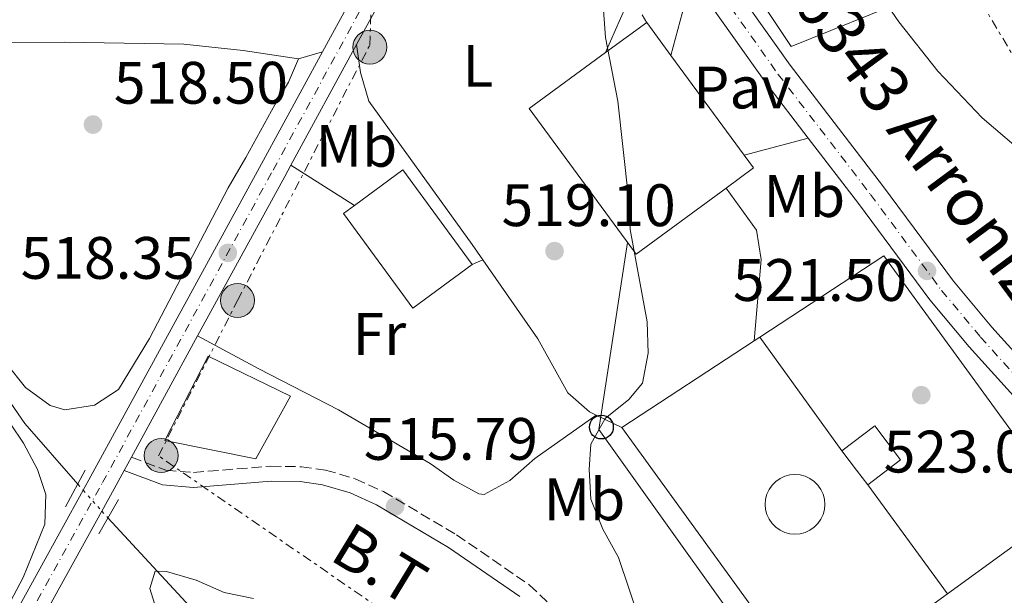
# Model space of a CAD drawing. Units: metres. Extents: x 576903 to 580367, y 4714978 to 4717330.
# Drawn here: x 580073 to 580238, y 4716304 to 4716401 of the extents above; entities that cross this region are included whole.
import ezdxf
from ezdxf.enums import TextEntityAlignment as Align

# ---------------------------------------------------------------- set-up
doc = ezdxf.new("R2010")
doc.units = ezdxf.units.M
doc.header["$MEASUREMENT"] = 0
for name, pattern in [('DGN Style 2', [1.7399219301090239, 1.043953158065414, -0.6959687720436097]), ('DGN Style 3', [2.435890702152634, 1.739921930109024, -0.6959687720436097]), ('DGN Style 4', [2.7856150101045474, 1.391937544087219, -0.6959687720436097, 0.001739921930109024, -0.6959687720436097]), ('DGN Style 5', [1.217945351076317, 0.5219765790327072, -0.6959687720436097]), ('DGN Style 7', [3.4798438602180486, 1.565929737098122, -0.6959687720436097, 0.5219765790327072, -0.6959687720436097])]:
    doc.linetypes.add(name, pattern=pattern)
for name, color, linetype, lineweight in [('Acequia sin especificar', 4, 'Continuous', 0), ('Camino', 7, 'DGN Style 3', 0), ('Carretera', 9, 'Continuous', 0), ('Cauce lineal no visto', 142, 'DGN Style 5', 0), ('Cementerio puntual', 7, 'Continuous', 0), ('Construcción sin especificar', 1, 'Continuous', 0), ('Cota de punto acotado terreno', 7, 'Continuous', 0), ('Curva de nivel intermedia', 30, 'Continuous', 0), ('Edificio', 1, 'Continuous', 13), ('Eje de carretera', 7, 'DGN Style 4', 0), ('Etiqueta de uso rústico', 92, 'Continuous', 0), ('Línea  de muro-pared o tapia', 1, 'Continuous', 13), ('Línea blanca (vial)', 7, 'Continuous', 13), ('Línea de cambio de uso (parcela vista)', 92, 'Continuous', 0), ('Línea de muro de contención', 1, 'Continuous', 13), ('Línea de pavimento', 1, 'Continuous', 0), ('Línea eléctrica', 6, 'DGN Style 7', 0), ('Línea telefónica', 7, 'Continuous', 0), ('Margen derecho', 7, 'Continuous', 0), ('Pavimento', 7, 'Continuous', 0), ('Pontón-alcantarilla (pasos de agua)', 1, 'DGN Style 2', 0), ('Poste telefónico', 7, 'Continuous', 0), ('Poste tendido eléctrico', 7, 'Continuous', 0), ('Puente', 1, 'Continuous', 0), ('Punto acotado terreno (símbolo)', 7, 'Continuous', 0), ('Tensión línea eléctrica', 7, 'Continuous', 0), ('Texto de Carretera Red Local', 1, 'Continuous', 0), ('Transformador', 7, 'Continuous', 0)]:
    doc.layers.add(name, color=color, linetype=linetype, lineweight=lineweight)
doc.styles.add('Style-Arial', font='arial.ttf')

# ---------------------------------------------------------------- blocks, each defined once
blk = doc.blocks.new('5PATER')
at = {"layer": 'Punto acotado terreno (símbolo)', "linetype": 'Continuous', "lineweight": 0}
h = blk.add_hatch(color=51, dxfattribs=at)
edge = h.paths.add_edge_path()
edge.add_ellipse((0, 0), major_axis=(-0.1095731443231308, -0.1110710700762829), ratio=0.9994222409660317, start_angle=0, end_angle=360)
blk = doc.blocks.new('5PELE')
at = {"layer": 'Transformador', "linetype": 'Continuous', "lineweight": 0}
h = blk.add_hatch(color=9, dxfattribs=at)
edge = h.paths.add_edge_path()
edge.add_arc((-2.000000476837158e-05, 0), 0.2850000000000001, 0, 360)
at = {"layer": 'Transformador', "color": 252, "linetype": 'Continuous', "lineweight": 0}
blk.add_circle((-2.000000476837158e-05, 0), 0.2850000000000001, dxfattribs=at)
blk = doc.blocks.new('5PTT')
at = {"layer": 'Pontón-alcantarilla (pasos de agua)', "color": 7, "linetype": 'Continuous', "lineweight": 30}
blk.add_circle((2.382683753967285e-05, 4.306399822235108e-05), 0.1995000005932858, dxfattribs=at)

msp = doc.modelspace()

# ---------------------------------------------------------------- linework, layer by layer
at = {"layer": 'Acequia sin especificar', "color": 4, "linetype": 'Continuous', "lineweight": 0}
for points in [[(579986.9199999999, 4716449.289999999, 518.9400000000023), (579998.0700000003, 4716445.600000001, 518.9199999999983), (580013.6600000003, 4716441.689999999, 518.6000000000058), (580018.3499999996, 4716439.890000001, 518.4199999999983), (580021.2300000004, 4716437.57, 518.3000000000029), (580024.2400000002, 4716433.41, 518.1699999999983), (580026.5300000003, 4716429.01, 518.0800000000017), (580032.3099999996, 4716414.92, 518.0099999999948), (580035.75, 4716405.83, 518), (580041.1799999997, 4716390.119999999, 516.8000000000029), (580050.2699999996, 4716365.560000001, 516.5099999999948), (580054.3200000003, 4716359.439999999, 516.3500000000058), (580062.5800000001, 4716349.430000001, 515.8899999999994), (580073.9699999997, 4716332.980000001, 515.3999999999943), (580082.7999999998, 4716322.789999999, 515.070000000007)], [(580087.8700000001, 4716317.16, 514.7700000000041), (580103.6900000004, 4716300.029999999, 513.5399999999936), (580116.3899999997, 4716283.24, 512.6699999999983), (580119.2400000002, 4716279.130000001, 512.4700000000012), (580121.6299999999, 4716274.65, 512.279999999999), (580123.0800000001, 4716269.850000001, 512.1600000000036), (580124.9100000003, 4716260.84, 511.9799999999959), (580129.8300000001, 4716246.65, 511.5800000000018), (580131.9699999997, 4716239.189999999, 511.3800000000047), (580135.3099999996, 4716221.720000001, 511.0800000000018), (580138.6100000005, 4716206.75, 510.4799999999959), (580139.9299999997, 4716195.800000001, 509.5800000000018), (580140.9000000004, 4716190.9, 509.5899999999965), (580142.1900000004, 4716186.390000001, 509.5800000000018), (580144.0099999999, 4716181.720000001, 509.2799999999989), (580146.29, 4716177.289999999, 508.9600000000065), (580151.9400000004, 4716169.189999999, 508.3999999999942), (580155.2100000001, 4716165.439999999, 508.1300000000047), (580158.04, 4716162.65, 507.8999999999942)]]:
    msp.add_polyline3d(points, dxfattribs=at)
at = {"layer": 'Camino', "color": 7, "linetype": 'DGN Style 3', "lineweight": 0}
msp.add_polyline3d([(580091.7999999998, 4716327.32, 517.4100000000036), (580097.550000001, 4716325.15, 516.2100000000065), (580102.1900000012, 4716324.770000001, 515.6699999999984), (580115.1199999995, 4716325.82, 515.6100000000006), (580120.2499999994, 4716325.730000001, 515.7899999999937), (580124.2899999983, 4716325.160000001, 515.9100000000036), (580129.2800000017, 4716323.720000002, 515.7599999999949), (580133.989999999, 4716321.580000001, 515.6000000000059), (580146.230000001, 4716314.33, 515.9100000000036), (580158.3999999971, 4716305.960000001, 516.5099999999949), (580162.1200000009, 4716302.430000001, 516.6999999999972)], dxfattribs=at)
at = {"layer": 'Carretera', "color": 9, "linetype": 'Continuous', "lineweight": 0}
for points in [[(580069.1700000013, 4716295.439999999, 516.8500000000058), (580083.7100000012, 4716321.779999999, 517.6999999999971), (580085.0100000021, 4716324.13, 517.7700000000041), (580113.570000001, 4716376.449999999, 518.5500000000029), (580123.8000000014, 4716395.2, 519.179999999993), (580133.0700000008, 4716412.17, 519.75), (580137.8500000017, 4716420.54, 520.0500000000029), (580143.7899999984, 4716430.939999999, 520.570000000007), (580145.0300000012, 4716433.130000001, 520.570000000007), (580152.0100000016, 4716445.34, 520.929999999993), (580153.6400000011, 4716448.130000002, 520.9199999999983), (580163.6599999992, 4716465.290000001, 520.8600000000006), (580183.6499999984, 4716499.5, 520.7400000000052), (580190.8500000024, 4716510.770000001, 520.3399999999965)], [(580194.5300000015, 4716508.310000001, 520.3399999999965), (580187.4300000004, 4716497.189999999, 520.7400000000052), (580181.030000001, 4716486.230000001, 520.7700000000041), (580170.480000001, 4716468.179999999, 520.8399999999965), (580170.1900000004, 4716467.689999999, 520.8399999999965), (580165.9400000013, 4716460.409999999, 520.8600000000006), (580163.3000000016, 4716455.3, 520.9600000000064), (580155.5599999989, 4716441.300000001, 520.75), (580154.5399999997, 4716440.429999999, 520.7599999999948), (580153.6999999993, 4716439.369999999, 520.7899999999936), (580152.5700000004, 4716437.4, 520.7200000000012), (580136.940000002, 4716410.010000001, 519.75), (580129.5100000025, 4716396.409999999, 519.2899999999936), (580118.4799999995, 4716376.21, 518.6100000000006), (580117.4600000002, 4716374.33, 518.5500000000029), (580102.8799999979, 4716347.62, 518.1499999999943), (580091.8000000004, 4716327.32, 517.4100000000036), (580090.589999999, 4716325.100000001, 517.4100000000036), (580088.8999999991, 4716322, 517.7700000000041), (580086.8500000016, 4716318.290000002, 517.6499999999943), (580071.0100000009, 4716289.599999999, 516.7299999999959)], [(580190.9300000007, 4716408.680000001, 521.5), (580202.0799999975, 4716392.949999999, 521.5), (580217.5699999996, 4716372.79, 521.5), (580229.4400000006, 4716356.76, 521.5), (580235.86, 4716349.079999999, 521.6300000000047), (580245.2800000013, 4716338.640000002, 521.820000000007)], [(580241.6000000022, 4716335.230000001, 521.820000000007), (580232.0700000013, 4716345.78, 521.6300000000047), (580225.4899999988, 4716353.65, 521.5), (580213.5599999996, 4716369.770000001, 521.5), (580205.1399999997, 4716380.73, 521.5), (580198.0399999986, 4716389.970000001, 521.5), (580186.7800000021, 4716405.859999999, 521.5)]]:
    msp.add_polyline3d(points, dxfattribs=at)
at = {"layer": 'Cauce lineal no visto', "color": 142, "linetype": 'DGN Style 5', "lineweight": 0, "extrusion": (0.02460191429670062, -0.02730542135654893, 0.9993243516383854), "elevation": -113995.3117100559, "flags": 128}
msp.add_lwpolyline([(3587929.739318187, 3113512.844722272), (3587929.739318187, 3113511.484317921)], dxfattribs=at)
at = {"layer": 'Cauce lineal no visto', "color": 142, "linetype": 'DGN Style 5', "lineweight": 0, "extrusion": (0.02704719201863317, -0.03006200641926672, 0.9991820280479206), "elevation": -125577.8614063511, "flags": 128}
msp.add_lwpolyline([(3585732.117619852, 3115596.875359423), (3585732.117619852, 3115592.176870304)], dxfattribs=at)
at = {"layer": 'Cauce lineal no visto', "color": 142, "linetype": 'DGN Style 5', "lineweight": 0, "extrusion": (0.0263895556381417, -0.02923548807551561, 0.9992241378140381), "elevation": -122061.2023617311, "flags": 128}
msp.add_lwpolyline([(3590788.63799534, 3109903.093555001), (3590788.63799534, 3109901.570104969)], dxfattribs=at)
at = {"layer": 'Cementerio puntual', "color": 7, "linetype": 'Continuous', "lineweight": 0, "flags": 128}
msp.add_lwpolyline([(580202.9100000013, 4716324.430000001), (580203.7782408895, 4716324.354038765), (580204.6201007179, 4716324.128463103), (580205.4100000013, 4716323.760127018), (580206.1239380498, 4716323.260222215), (580206.7402222168, 4716322.643938048), (580207.2401270202, 4716321.930000001), (580207.6084631053, 4716321.140100717), (580207.8340387662, 4716320.298240889), (580207.9100000013, 4716319.430000001), (580207.8340387662, 4716318.561759112), (580207.6084631053, 4716317.719899283), (580207.2401270202, 4716316.930000001), (580206.7402222168, 4716316.216061952), (580206.1239380498, 4716315.599777784), (580205.4100000013, 4716315.099872981), (580204.6201007179, 4716314.731536896), (580203.7782408895, 4716314.505961236), (580202.9100000013, 4716314.430000001), (580202.0417591128, 4716314.505961236), (580201.1998992846, 4716314.731536896), (580200.4100000013, 4716315.099872981), (580199.6960619529, 4716315.599777784), (580199.0797777856, 4716316.216061952), (580198.5798729822, 4716316.930000001), (580198.2115368972, 4716317.719899283), (580197.9859612362, 4716318.561759112), (580197.9100000013, 4716319.430000001), (580197.9859612362, 4716320.298240889), (580198.2115368972, 4716321.140100717), (580198.5798729822, 4716321.930000001), (580199.0797777856, 4716322.643938048), (580199.6960619529, 4716323.260222215), (580200.4100000013, 4716323.760127018), (580201.1998992846, 4716324.128463103), (580202.0417591128, 4716324.354038765), (580202.9100000013, 4716324.430000001)], close=True, dxfattribs=at)
msp.add_lwpolyline([(580202.9100000008, 4716324.430000001), (580203.7782408887, 4716324.354038765), (580204.6201007188, 4716324.128463103), (580205.410000002, 4716323.760127017), (580206.1239380504, 4716323.260222216), (580206.7402222176, 4716322.643938049), (580207.2401270191, 4716321.930000001), (580207.6084631054, 4716321.140100718), (580207.8340387661, 4716320.298240887), (580207.910000001, 4716319.429999999), (580207.8340387661, 4716318.561759112), (580207.6084631054, 4716317.719899284), (580207.2401270191, 4716316.930000001), (580206.7402222176, 4716316.216061952), (580206.1239380504, 4716315.599777786), (580205.410000002, 4716315.099872981), (580204.6201007188, 4716314.731536898), (580203.7782408887, 4716314.505961234), (580202.9100000008, 4716314.429999999), (580202.041759113, 4716314.505961234), (580201.1998992851, 4716314.731536898), (580200.4100000019, 4716315.099872981), (580199.6960619536, 4716315.599777786), (580199.0797777866, 4716316.216061952), (580198.5798729827, 4716316.930000001), (580198.2115368964, 4716317.719899284), (580197.9859612356, 4716318.561759112), (580197.9100000008, 4716319.429999999), (580197.9859612356, 4716320.298240887), (580198.2115368964, 4716321.140100718), (580198.5798729827, 4716321.930000001), (580199.0797777866, 4716322.643938049), (580199.6960619536, 4716323.260222216), (580200.4100000019, 4716323.760127017), (580201.1998992851, 4716324.128463103), (580202.041759113, 4716324.354038765), (580202.9100000008, 4716324.430000001)], dxfattribs=at)
at = {"layer": 'Construcción sin especificar', "color": 1, "linetype": 'Continuous', "lineweight": 13, "extrusion": (-0.02529175499724417, 0.0333584298524803, 0.9991233869182208), "elevation": 143179.7711507665, "flags": 128}
msp.add_lwpolyline([(-3311784.667800892, -3404699.74475988), (-3311791.569894777, -3404699.74475988), (-3311791.562549179, -3404692.57841869), (-3311784.660455294, -3404692.57841869)], dxfattribs=at)
at = {"layer": 'Construcción sin especificar', "color": 1, "linetype": 'Continuous', "lineweight": 0, "extrusion": (-0.02529175499724415, 0.0333584298524803, 0.9991233869182208), "elevation": 143179.7711182437, "flags": 128}
msp.add_lwpolyline([(-3311791.56254918, -3404692.578418692), (-3311784.660455294, -3404692.578418692), (-3311784.66261406, -3404695.679175906), (-3311784.667800892, -3404699.744759882), (-3311791.569894777, -3404699.744759882), (-3311791.56254918, -3404692.578418692)], close=True, dxfattribs=at)
at = {"layer": 'Construcción sin especificar', "color": 1, "linetype": 'Continuous', "lineweight": 13, "extrusion": (-0.1747526842642316, -0.08065509500774909, 0.9813033450425699), "elevation": -481273.6600240933, "flags": 128}
msp.add_lwpolyline([(-4039085.459997688, 2456524.770613024), (-4039088.486296191, 2456524.095174372), (-4039092.454777174, 2456523.211908443)], dxfattribs=at)
at = {"layer": 'Curva de nivel intermedia', "color": 30, "linetype": 'Continuous', "lineweight": 0, "flags": 128}
for points, elevation in [([(580195.9800000016, 4716503.09), (580194.2200000003, 4716499.119999999), (580194.2899999997, 4716494.329999999), (580198.5200000008, 4716484.789999999), (580199.0500000005, 4716479.809999999), (580199.2000000003, 4716469.569999999), (580198.5499999999, 4716458.67), (580199.3300000001, 4716453.729999999), (580204.7000000011, 4716432.74), (580206.2800000014, 4716427.990000002), (580211.8400000003, 4716413.789999999), (580214.3300000003, 4716408.88), (580220.2800000003, 4716400.179999999), (580226.8400000005, 4716391.96), (580234.2300000001, 4716384.15), (580242.2499999999, 4716377.300000002)], 520), ([(580176.8799999999, 4716300.08), (580173.3400000016, 4716310.55), (580170.7300000008, 4716315.279999999), (580168.7100000002, 4716320.3), (580168.4300000009, 4716325.289999999), (580168.7200000014, 4716329.48), (580171.1300000009, 4716333.81), (580175.0700000017, 4716336.99), (580177.3499999992, 4716339.699999999), (580178.3400000016, 4716344.76), (580178.1600000006, 4716349.960000001), (580175.3100000008, 4716365.459999999), (580175.0300000013, 4716370.75), (580173.2200000008, 4716386.929999999), (580171.2000000002, 4716397.599999999), (580170.7500000009, 4716403.690000001)], 520), ([(580097.8799999995, 4716295.699999999), (580094.8900000011, 4716305.319999999), (580095.7600000006, 4716308.259999999), (580097.6700000018, 4716308.189999999), (580102.6400000005, 4716306.75), (580107.3099999998, 4716304.689999999), (580112.2100000016, 4716303.679999999)], 515.0000000000001)]:
    msp.add_lwpolyline(points, dxfattribs=dict(at, elevation=elevation))
at = {"layer": 'Edificio', "color": 1, "linetype": 'Continuous', "lineweight": 13, "extrusion": (0.004058048876310656, 0.01527975474944518, 0.999875022857414), "elevation": 74947.07211972085, "flags": 128}
msp.add_lwpolyline([(580184.4500371574, 4715777.727701478), (580169.379227811, 4715766.676411705), (580168.3393175468, 4715768.086617186), (580151.5005926247, 4715791.04925938), (580164.2612586544, 4715800.420277348), (580171.1616482651, 4715805.470940666), (580175.2213307305, 4715799.940264903), (580187.4704181369, 4715783.228400078), (580189.0402834514, 4715781.088094158), (580184.4500371574, 4715777.727701478)], close=True, dxfattribs=at)
at = {"layer": 'Edificio', "color": 51, "linetype": 'Continuous', "lineweight": 13, "extrusion": (0.004343089134356163, 0.01584511640326577, 0.9998650258224546), "elevation": 77778.91268933156, "flags": 128}
msp.add_lwpolyline([(687217.1186270722, -4701347.945064775), (687222.4960386017, -4701352.205680368), (687227.8156425594, -4701345.510427294)], dxfattribs=at)
at = {"layer": 'Edificio', "color": 51, "linetype": 'Continuous', "lineweight": 13, "extrusion": (0.004150891403375589, 0.01515092172697979, 0.9998766022221846), "elevation": 74393.31328774325, "flags": 128}
msp.add_lwpolyline([(580163.9911708644, 4715809.221789871), (580151.2304920573, 4715799.850789292), (580168.0691845644, 4715776.888123276), (580169.1090925754, 4715775.477916689), (580184.1799175327, 4715786.529185172)], dxfattribs=at)
at = {"layer": 'Edificio', "color": 51, "linetype": 'Continuous', "lineweight": 13, "extrusion": (-0.005706877095478556, 0.007784646226106179, 0.9999534143333637), "elevation": 33931.79053370404, "flags": 128}
msp.add_lwpolyline([(580187.9522610396, 4716256.629446302), (580175.701319125, 4716273.339952643)], dxfattribs=at)
at = {"layer": 'Edificio', "color": 51, "linetype": 'Continuous', "lineweight": 13, "extrusion": (0.003245052517874052, 0.01639744910503219, 0.9998602868886253), "elevation": 79746.83363970775, "flags": 128}
msp.add_lwpolyline([(346458.6997645946, -4738607.121153845), (346454.8493827679, -4738611.308893069), (346456.804961713, -4738613.10363845)], dxfattribs=at)
at = {"layer": 'Edificio', "color": 1, "linetype": 'Continuous', "lineweight": 13, "extrusion": (-0.009053795434068403, 0.01233595109629408, 0.9998829196954953), "elevation": 53452.171012469, "flags": 128}
msp.add_lwpolyline([(580129.8126913174, 4716059.065054699), (580119.8530996045, 4716051.754498432), (580108.2608583645, 4716067.56570152), (580110.090783348, 4716068.905803961), (580118.2204500774, 4716074.876257786), (580129.8126913174, 4716059.065054699)], close=True, dxfattribs=at)
at = {"layer": 'Edificio', "color": 51, "linetype": 'Continuous', "lineweight": 13, "extrusion": (-0.00905685553910474, 0.01233370779273835, 0.9998829196560101), "elevation": 53439.81547614833, "flags": 128}
msp.add_lwpolyline([(580110.0763086056, 4716069.047606202), (580118.2059751097, 4716075.018060333), (580129.7982169464, 4716059.206857685)], dxfattribs=at)
at = {"layer": 'Edificio', "color": 51, "linetype": 'Continuous', "lineweight": 13, "extrusion": (-0.0090537954337844, 0.01233595109590712, 0.9998829196955025), "elevation": 53452.17100761945, "flags": 128}
msp.add_lwpolyline([(580129.8126913187, 4716059.065054716), (580119.8530996059, 4716051.754498449), (580108.260858366, 4716067.565701537), (580110.0907833495, 4716068.905803978)], dxfattribs=at)
at = {"layer": 'Edificio', "color": 1, "linetype": 'Continuous', "lineweight": 13}
msp.add_polyline3d([(580118.4400000004, 4716337.52, 520.7200000000012), (580112.6299999999, 4716327.039999999, 520.4199999999983), (580097.3700000001, 4716330.09, 520.7200000000012), (580104.6699999999, 4716344.25, 521.320000000007)], close=True, dxfattribs=at)
at = {"layer": 'Edificio', "color": 51, "linetype": 'Continuous', "lineweight": 13}
msp.add_polyline3d([(580112.6299999999, 4716327.039999999, 520.4199999999983), (580097.3700000001, 4716330.09, 520.7200000000012), (580104.6699999999, 4716344.25, 521.320000000007), (580118.4400000004, 4716337.52, 520.7200000000012), (580112.6299999999, 4716327.039999999, 520.4199999999983)], dxfattribs=at)
at = {"layer": 'Eje de carretera', "color": 7, "linetype": 'DGN Style 4', "lineweight": 0}
for points in [[(579986.0199999999, 4716119.529999999, 514.3200000000071), (579993.120000001, 4716134.270000001, 514.6199999999955), (580013.6000000021, 4716181.16, 515.3699999999955), (580037.9299999998, 4716233.710000001, 515.9900000000052), (580049.3500000016, 4716254.470000002, 516.0599999999978), (580061.1000000018, 4716275.520000001, 516.5800000000019), (580069.0599999991, 4716290.65, 516.7299999999959), (580086.9600000007, 4716323.060000001, 517.7700000000042), (580115.5199999996, 4716375.390000001, 518.5500000000029), (580135.0100000004, 4716411.090000001, 519.7500000000001), (580153.9299999991, 4716444.230000001, 520.8600000000006), (580159.3, 4716453.420000001, 520.8899999999995)], [(580160.9258830713, 4716451.005731656, 520.9391000000034), (580165.5899999999, 4716444.08, 521.0800000000019), (580175.2600000015, 4716428.25, 521.5000000000001), (580188.8500000016, 4716407.270000001, 521.5000000000001), (580200.0599999987, 4716391.460000001, 521.5000000000001), (580215.5700000008, 4716371.28, 521.5000000000001), (580227.4699999987, 4716355.210000001, 521.5000000000001), (580233.9699999986, 4716347.430000001, 521.6300000000047), (580243.4400000012, 4716336.940000001, 521.820000000007), (580250.3500000002, 4716329.710000002, 521.8099999999977), (580255.319999999, 4716325.130000004, 521.75), (580271.5500000009, 4716311.260000001, 521.0800000000019), (580297.2499999988, 4716289.710000002, 519.25), (580309.1999999981, 4716279.82, 518.3999999999943), (580312.6400000004, 4716276.980000002, 518.229999999996), (580331.78, 4716262.470000002, 517.279999999999), (580332.5300000011, 4716261.87, 517.2200000000012)]]:
    msp.add_polyline3d(points, dxfattribs=at)
at = {"layer": 'Línea  de muro-pared o tapia', "color": 1, "linetype": 'Continuous', "lineweight": 13, "extrusion": (-0.01509805551184368, -0.01001066724258623, 0.9998359041668387), "elevation": -55450.32742404114, "flags": 128}
msp.add_lwpolyline([(580137.8636460967, 4716028.035884453), (580138.7838431987, 4716028.64591502)], dxfattribs=at)
at = {"layer": 'Línea  de muro-pared o tapia', "color": 1, "linetype": 'Continuous', "lineweight": 13, "extrusion": (-0.01925359076656703, -0.01261561994248596, 0.9997350375854898), "elevation": -70147.26594520934, "flags": 128}
msp.add_lwpolyline([(-3626944.394899528, 3069323.403511556), (-3626944.394899528, 3069349.903853062)], dxfattribs=at)
at = {"layer": 'Línea  de muro-pared o tapia', "color": 1, "linetype": 'Continuous', "lineweight": 13, "extrusion": (-0.0143533562620633, 0.009959824413333256, 0.9998473798843852), "elevation": 39169.07854445561, "flags": 128}
msp.add_lwpolyline([(580176.1809452405, 4716148.235134222), (580153.7109635595, 4716131.914324704), (580121.6713447876, 4716176.106516651)], dxfattribs=at)
at = {"layer": 'Línea  de muro-pared o tapia', "color": 1, "linetype": 'Continuous', "lineweight": 13}
for points in [[(580262.0499999998, 4716420.210000001, 518.9700000000012), (580202.2800000003, 4716396.07, 523.7700000000041), (580167.8300000001, 4716447.730000001, 523.4700000000012), (580177.5999999996, 4716464.050000001, 523.1699999999983)], [(580197.0199999996, 4716347.430000001, 523.3899999999994), (580217.79, 4716361.050000001, 523.9600000000064), (580248.4500000002, 4716318.960000001, 523.9600000000064), (580228.4400000004, 4716304.430000001, 523.820000000007)]]:
    msp.add_polyline3d(points, dxfattribs=at)
at = {"layer": 'Línea blanca (vial)', "color": 7, "linetype": 'Continuous', "lineweight": 13, "extrusion": (-0.06526664859378169, 0.001905354450599833, 0.9978660402106855), "elevation": -28358.52012144531, "flags": 128}
msp.add_lwpolyline([(-4731316.64273763, 441343.669702301), (-4731330.453760492, 441350.7147109961), (-4731358.288194638, 441365.5704902008)], dxfattribs=at)
at = {"layer": 'Línea blanca (vial)', "color": 7, "linetype": 'Continuous', "lineweight": 13, "extrusion": (-0.09038169810652677, 0.01592479761346671, 0.9957798699855058), "elevation": 23192.05386201369, "flags": 128}
msp.add_lwpolyline([(-4745539.074081423, -245975.4674609359), (-4745530.00161903, -245978.7363638349), (-4745511.680504749, -245984.9472793429)], dxfattribs=at)
at = {"layer": 'Línea blanca (vial)', "color": 7, "linetype": 'Continuous', "lineweight": 13, "elevation": 521.5000000000001, "flags": 128}
msp.add_lwpolyline([(580185.6099999984, 4716407.670000001), (580186.7800000017, 4716405.86), (580198.0399999982, 4716389.970000001), (580205.1399999993, 4716380.730000001)], dxfattribs=at)
at = {"layer": 'Línea blanca (vial)', "color": 7, "linetype": 'Continuous', "lineweight": 13, "extrusion": (-0.01415351271461202, -0.02592030432912112, 0.999563812821034), "elevation": -129942.2371875211, "flags": 128}
msp.add_lwpolyline([(-1751154.907571963, 4415576.268023137), (-1751154.907571963, 4415599.29329838)], dxfattribs=at)
at = {"layer": 'Línea blanca (vial)', "color": 7, "linetype": 'Continuous', "lineweight": 13, "extrusion": (0.8640788900852113, -0.4741970682103286, 0.1688336820952443), "elevation": -1735136.080206751, "flags": 128}
msp.add_lwpolyline([(4413740.716059255, 297741.7792464886), (4413771.146238444, 297742.1850722989), (4413773.285091963, 297742.2459461705)], dxfattribs=at)
at = {"layer": 'Línea blanca (vial)', "color": 7, "linetype": 'Continuous', "lineweight": 13, "extrusion": (-0.006214229409846135, -0.01138527590677086, 0.9999158758842508), "elevation": -56783.70489248512, "flags": 128}
msp.add_lwpolyline([(580083.8160868853, 4715986.4854712), (580094.8977373065, 4716006.786787017)], dxfattribs=at)
at = {"layer": 'Línea blanca (vial)', "color": 7, "linetype": 'Continuous', "lineweight": 13, "extrusion": (-0.005678129835098633, -0.01041772579808077, 0.9999296124381815), "elevation": -51909.42780063209, "flags": 128}
msp.add_lwpolyline([(580084.1779220471, 4716040.242349935), (580085.3880728935, 4716042.462470411)], dxfattribs=at)
at = {"layer": 'Línea blanca (vial)', "color": 7, "linetype": 'Continuous', "lineweight": 13, "extrusion": (-0.8171940841955806, 0.4394882931752592, 0.3728858658056697), "elevation": 1598916.157572143, "flags": 128}
msp.add_lwpolyline([(-4428483.324186629, -641998.288587037), (-4428487.562614921, -641998.1592595811), (-4428491.093294211, -641998.1053731411)], dxfattribs=at)
at = {"layer": 'Línea blanca (vial)', "color": 7, "linetype": 'Continuous', "lineweight": 13, "extrusion": (-0.01364778221273174, -0.0247236990003361, 0.9996011588370707), "elevation": -124004.2826967529, "flags": 128}
msp.add_lwpolyline([(-1771413.347706583, 4407596.419882705), (-1771413.347706583, 4407566.321216622)], dxfattribs=at)
at = {"layer": 'Línea blanca (vial)', "color": 7, "linetype": 'Continuous', "lineweight": 13}
for points in [[(580253.3299999975, 4716330.369999999, 521.7899999999936), (580252.1099999994, 4716331.5, 521.8099999999977), (580245.2800000008, 4716338.640000002, 521.820000000007), (580235.8599999995, 4716349.08, 521.6300000000047), (580229.4400000002, 4716356.76, 521.5000000000001), (580217.569999999, 4716372.790000001, 521.5000000000001), (580202.079999997, 4716392.95, 521.5000000000001), (580190.9300000002, 4716408.680000002, 521.5000000000001), (580177.3799999983, 4716429.58, 521.5000000000001), (580169.8500000002, 4716441.920000001, 521.2599999999948), (580163.7300000002, 4716452.609999999, 520.9600000000065), (580163.3000000011, 4716455.300000001, 520.9600000000065)], [(580123.800000001, 4716395.200000001, 519.179999999993), (580113.5700000006, 4716376.45, 518.5500000000029), (580085.0100000016, 4716324.130000001, 517.7700000000042), (580083.7100000008, 4716321.779999999, 517.6999999999972)], [(580205.1399999993, 4716380.730000001, 521.5000000000001), (580213.5599999991, 4716369.770000001, 521.5000000000001), (580225.4899999984, 4716353.650000001, 521.5000000000001), (580232.0700000009, 4716345.780000002, 521.6300000000047), (580241.6000000017, 4716335.230000001, 521.820000000007), (580248.589999999, 4716327.92, 521.8099999999977), (580253.6600000005, 4716323.25, 521.75), (580269.9200000014, 4716309.350000001, 521.0800000000019), (580307.449999998, 4716277.710000001, 518.3999999999943), (580330.1000000016, 4716260.310000002, 517.3099999999977), (580332.5699999991, 4716258.350000001, 517.0800000000017)], [(580009.5899999999, 4716166.440000001, 515.1499999999943), (580015.6200000005, 4716180.25, 515.3699999999955), (580039.9100000003, 4716232.700000001, 515.9900000000052), (580051.2899999995, 4716253.400000001, 516.0599999999978), (580063.050000001, 4716274.460000001, 516.5800000000019), (580071.0100000005, 4716289.600000001, 516.7299999999959), (580086.8500000011, 4716318.290000003, 517.6499999999943)]]:
    msp.add_polyline3d(points, dxfattribs=at)
at = {"layer": 'Línea de cambio de uso (parcela vista)', "color": 92, "linetype": 'Continuous', "lineweight": 0, "extrusion": (0.04777363044323536, 0.01449846494397109, 0.998752959819665), "elevation": 96613.64306331807, "flags": 128}
msp.add_lwpolyline([(4344668.257341636, -1922351.40937225), (4344668.257341637, -1922355.615665154)], dxfattribs=at)
at = {"layer": 'Línea de cambio de uso (parcela vista)', "color": 92, "linetype": 'Continuous', "lineweight": 0, "extrusion": (0.06003386460551372, -0.03816237215894545, 0.9974665751050152), "elevation": -144644.053743625, "flags": 128}
msp.add_lwpolyline([(4291469.017672037, 2035464.08519665), (4291469.017672037, 2035451.433501111)], dxfattribs=at)
at = {"layer": 'Línea de cambio de uso (parcela vista)', "color": 92, "linetype": 'Continuous', "lineweight": 0, "elevation": 520.7200000000012, "flags": 128}
msp.add_lwpolyline([(580191.3700000001, 4716372.369999999), (580196.4800000004, 4716365.32), (580197.2599999999, 4716360.439999999), (580196.0999999996, 4716346.82)], dxfattribs=at)
at = {"layer": 'Línea de cambio de uso (parcela vista)', "color": 92, "linetype": 'Continuous', "lineweight": 0, "extrusion": (-0.3788040351978513, -0.1536260808762356, 0.9126371295276307), "elevation": -943846.1857681593, "flags": 128}
msp.add_lwpolyline([(-4152572.901746523, 2108533.496501681), (-4152572.901746523, 2108535.624834363)], dxfattribs=at)
at = {"layer": 'Línea de cambio de uso (parcela vista)', "color": 92, "linetype": 'Continuous', "lineweight": 0, "extrusion": (-0.09004213075770538, 0.04324529246181805, 0.9949986227972901), "elevation": 152236.889076202, "flags": 128}
msp.add_lwpolyline([(-4502598.054929928, -1511233.642049112), (-4502598.054929929, -1511238.447400296)], dxfattribs=at)
at = {"layer": 'Línea de cambio de uso (parcela vista)', "color": 92, "linetype": 'Continuous', "lineweight": 0}
for points in [[(579981.0700000003, 4716449.41, 521), (579990.0899999999, 4716445.100000001, 520.679999999993), (580001.2199999997, 4716440.470000001, 520.3999999999943), (580014.3799999999, 4716435.850000001, 520.6999999999971), (580018.4900000002, 4716433.050000001, 520.25), (580022.9699999997, 4716427.699999999, 519.5), (580028.2000000002, 4716419.119999999, 519.0399999999936), (580029.8899999997, 4716415.100000001, 518.8999999999943), (580034.6100000005, 4716400.859999999, 518.6499999999943), (580042.4600000001, 4716378.99, 517.820000000007), (580047.1699999999, 4716366.449999999, 517.3999999999943), (580049.2300000004, 4716361.9, 517.3699999999953), (580052.7100000001, 4716356.33, 517.3999999999943), (580062.5999999996, 4716345.060000001, 517.0899999999965), (580071.5599999996, 4716332.890000001, 517.0899999999965), (580073.7000000002, 4716329.689999999, 517.0899999999965), (580076.0899999999, 4716325.24, 517.0899999999965), (580077.4900000002, 4716321.08, 517.0899999999965), (580077.3099999996, 4716316.09, 516.8000000000029), (580073.6500000004, 4716307.17, 516.7899999999936), (580068.9299999997, 4716298.32, 516.779999999999), (580062.5999999996, 4716290.310000001, 516.8500000000058)], [(580152.5700000003, 4716437.4, 520.7200000000012), (580156.9699999997, 4716439.58, 520.7200000000012), (580161.8200000003, 4716438.52, 520.7200000000012), (580162.5800000001, 4716437.930000001, 520.7200000000012), (580166.2199999997, 4716434.24, 520.7200000000012), (580174, 4716422.930000001, 520.779999999999), (580176.6200000001, 4716418.529999999, 520.9100000000036), (580177.9500000002, 4716413.9, 521.0200000000041), (580177.1699999999, 4716409.050000001, 521.1900000000023), (580175.3899999997, 4716404.630000001, 521.0200000000041), (580171.1799999997, 4716395.060000001, 519.820000000007)], [(580119.7800000003, 4716393.980000001, 519.3899999999994), (580110.5199999996, 4716395.380000001, 519.9900000000052), (580100.5899999999, 4716396.439999999, 520), (580080.5800000001, 4716396.82, 518.570000000007), (580041.79, 4716396.609999999, 519.0599999999977)], [(580041.79, 4716396.609999999, 519.0599999999977), (580049.4500000002, 4716375.779999999, 519.0599999999977), (580051.5300000003, 4716371.26, 519.0399999999936), (580054.0999999996, 4716366.99, 518.9799999999959), (580070.7400000002, 4716343.119999999, 518.4900000000052), (580074.0499999998, 4716338.99, 518.4600000000064), (580078.2000000002, 4716336, 518.4600000000064), (580080.6500000004, 4716335.24, 518.4600000000064), (580085.5899999999, 4716336.050000001, 518.4600000000064), (580089.6500000004, 4716338.640000001, 518.4600000000064), (580094.7999999998, 4716347.210000001, 518.1699999999983), (580108.0199999996, 4716372.41, 518.1600000000036), (580110.9699999997, 4716377.49, 518.3500000000058), (580115.8499999996, 4716386.42, 519.1300000000047), (580118.0999999996, 4716390.109999999, 519.4100000000036), (580119.7800000003, 4716393.980000001, 519.3899999999994)], [(580150.6500000004, 4716360.33, 518.4700000000012), (580148.8399999999, 4716362.92, 518.320000000007), (580131.5499999998, 4716386.92, 518.6199999999953), (580130.1500000004, 4716391.720000001, 518.5899999999965), (580129.5099999999, 4716396.41, 519.2899999999936)], [(580169.6299999999, 4716334.369999999, 519.9400000000023), (580168.5099999999, 4716334.91, 519.820000000007), (580164.8700000001, 4716338.09, 519.4900000000052), (580159.8300000001, 4716347.130000001, 519.2400000000052), (580150.6500000004, 4716360.33, 518.4700000000012)], [(580169.6299999999, 4716334.369999999, 519.9400000000023), (580159.3399999999, 4716327.100000001, 519.6399999999994), (580155.1500000004, 4716323.439999999, 519.5200000000041), (580150.8899999997, 4716321.100000001, 519.3699999999953), (580149.9900000002, 4716321.180000001, 519.3399999999965), (580145.7800000003, 4716323.449999999, 518.7700000000041), (580141.8300000001, 4716326.26, 518.1399999999994), (580126.4900000002, 4716335.27, 517.2400000000052), (580113.1200000001, 4716342.09, 517.070000000007), (580102.8799999999, 4716347.619999999, 518.1499999999943)]]:
    msp.add_polyline3d(points, dxfattribs=at)
at = {"layer": 'Línea de muro de contención', "color": 1, "linetype": 'Continuous', "lineweight": 13, "elevation": 523.0599999999977, "flags": 128}
msp.add_lwpolyline([(580197.0199999996, 4716347.430000001), (580210.7699999996, 4716328.41)], dxfattribs=at)
at = {"layer": 'Línea de muro de contención', "color": 1, "linetype": 'Continuous', "lineweight": 13, "extrusion": (0.007821342981753583, -0.01070381545052779, 0.9999121236032509), "elevation": -45421.57252848402, "flags": 128}
msp.add_lwpolyline([(580193.2495623159, 4716106.689707319), (580206.6015004682, 4716088.418660617)], dxfattribs=at)
at = {"layer": 'Línea de pavimento', "color": 1, "linetype": 'Continuous', "lineweight": 0, "extrusion": (0.005675065863108738, 0.02140824557111245, 0.9997547102409753), "elevation": 104783.9772438069, "flags": 128}
msp.add_lwpolyline([(647705.4789450942, -4706443.971227706), (647705.4789450942, -4706430.425785669)], dxfattribs=at)
at = {"layer": 'Línea de pavimento', "color": 1, "linetype": 'Continuous', "lineweight": 0, "extrusion": (0.02605279720503183, 0.006931255818245996, 0.9996365386732199), "elevation": 48327.71868053097, "flags": 128}
msp.add_lwpolyline([(4408662.261526034, -1772627.290349476), (4408662.261526035, -1772638.418336716)], dxfattribs=at)
at = {"layer": 'Línea eléctrica', "color": 6, "linetype": 'DGN Style 7', "lineweight": 0, "extrusion": (-0.5013487035756521, -0.2941151513535256, 0.8137233898366851), "elevation": -1677641.987879632, "flags": 128}
msp.add_lwpolyline([(-3774521.915536777, 2349507.310292284), (-3774371.473262659, 2349508.187708155), (-3774262.683739264, 2349502.733966364)], dxfattribs=at)
at = {"layer": 'Línea eléctrica', "color": 6, "linetype": 'DGN Style 7', "lineweight": 0}
for points in [[(580170.5100000022, 4716276.38, 516.6600000000036), (580096.3400000001, 4716327.55, 516.8500000000058), (580109.5599999989, 4716353.529999999, 517.9799999999959), (580131.7199999985, 4716396.310000001, 518.8999999999943), (580133.4300000007, 4716444.680000001, 521.4700000000012), (580134.7000000002, 4716466.88, 522.3899999999994)], [(580134.7000000002, 4716466.88, 522.3899999999994), (580155.5900000002, 4716437.880000001, 520.6499999999943), (580159.8599999994, 4716431.49, 520.3899999999994), (580178.1799999989, 4716399.909999999, 521.320000000007)]]:
    msp.add_polyline3d(points, dxfattribs=at)
at = {"layer": 'Línea telefónica', "color": 7, "linetype": 'Continuous', "lineweight": 0}
msp.add_polyline3d([(580174.890000001, 4716363.239999999, 519.9400000000023), (580170.0599999985, 4716331.970000002, 520), (580202.0300000005, 4716287.199999998, 520.5200000000041), (580247.3700000012, 4716286.029999999, 520.570000000007)], dxfattribs=at)
at = {"layer": 'Margen derecho', "color": 7, "linetype": 'Continuous', "lineweight": 0}
msp.add_polyline3d([(580090.5899999985, 4716325.100000001, 517.4100000000036), (580096.9899999978, 4716322.689999999, 516.2100000000065), (580102.1800000002, 4716322.26, 515.6699999999984), (580115.1999999977, 4716323.320000002, 515.6100000000006), (580120.0500000003, 4716323.240000002, 515.7899999999937), (580123.7699999998, 4716322.710000002, 515.9100000000036), (580128.4200000011, 4716321.37, 515.7599999999949), (580132.8299999966, 4716319.37, 515.6000000000059), (580144.8799999988, 4716312.230000001, 515.9100000000036), (580156.819999999, 4716304.01, 516.5099999999949)], dxfattribs=at)
at = {"layer": 'Puente', "color": 1, "linetype": 'Continuous', "lineweight": 0, "extrusion": (-0.01022831837076785, -0.01905336136393847, 0.9997661481186696), "elevation": -95277.25278500984, "flags": 128}
msp.add_lwpolyline([(-1719638.744188524, 4428767.937674493), (-1719638.744188524, 4428761.001320982)], dxfattribs=at)
at = {"layer": 'Puente', "color": 1, "linetype": 'Continuous', "lineweight": 0, "extrusion": (0.01128374410046656, 0.01971215051787881, 0.9997420208438954), "elevation": 100031.9633387631, "flags": 128}
msp.add_lwpolyline([(1839584.172340032, -4380187.950053493), (1839584.172340032, -4380194.554127993)], dxfattribs=at)

# ---------------------------------------------------------------- block references
at = {"layer": 'Poste telefónico', "color": 7, "linetype": 'Continuous', "lineweight": 0, "xscale": 10, "yscale": 10, "zscale": 10}
msp.add_blockref('5PTT', (580170.4899999977, 4716332.369999999, 520.0200000000041), dxfattribs=at)
at = {"layer": 'Poste tendido eléctrico', "color": 7, "linetype": 'Continuous', "lineweight": 0, "xscale": 10, "yscale": 10, "zscale": 10}
for p in [(580131.7199999985, 4716395.949999999, 518.8600000000006), (580109.5599999989, 4716353.57, 517.9799999999959), (580096.7699999993, 4716327.590000001, 516.820000000007)]:
    msp.add_blockref('5PELE', p, dxfattribs=at)
at = {"layer": 'Punto acotado terreno (símbolo)', "color": 7, "linetype": 'Continuous', "lineweight": 0, "xscale": 10, "yscale": 10, "zscale": 10}
for p in [(580085.3599999981, 4716383.000000001, 518.5), (580162.6499999984, 4716361.82, 519.1000000000058), (580107.9400000002, 4716361.520000001, 518.339999999997), (580225.0199999989, 4716358.510000001, 521.5), (580224.0599999977, 4716337.700000001, 523.0099999999948), (580135.9400000002, 4716319.07, 515.7899999999936)]:
    msp.add_blockref('5PATER', p, dxfattribs=at)

# ---------------------------------------------------------------- texts
at = {"layer": 'Cota de punto acotado terreno', "color": 7, "linetype": 'Continuous', "lineweight": 0, "style": 'Style-Arial'}
for s, p in [('518.50', (580088.8599999987, 4716386.500000001, 518.5)), ('519.10', (580153.7800000019, 4716366, 519.1000000000058)), ('518.35', (580073.2600000018, 4716357.180000001, 518.3399999999965)), ('521.50', (580192.5199999999, 4716353.480000001, 521.5)), ('515.79', (580130.7100000003, 4716326.880000002, 515.7899999999936)), ('523.01', (580217.7699999985, 4716324.760000001, 523.0099999999948))]:
    msp.add_text(s, height=7.000000000000002, dxfattribs=at).set_placement(p)
at = {"layer": 'Etiqueta de uso rústico', "color": 92, "linetype": 'Continuous', "lineweight": 0, "style": 'Style-Arial'}
for s, p in [('L', (580149.811420381, 4716392.840010001, 519.2400000000052)), ('Mb', (580129.4802462443, 4716379.440010001, 518.3500000000058)), ('Mb', (580204.4802462436, 4716371.03001, 521.1300000000047)), ('Fr', (580133.3236852651, 4716347.95001, 517.4199999999983)), ('Mb', (580167.6602462435, 4716320.260010001, 519.7899999999936))]:
    msp.add_text(s, height=7.000000000000002, dxfattribs=at).set_placement(p, align=Align.MIDDLE_CENTER)
at = {"layer": 'Pavimento', "color": 7, "linetype": 'Continuous', "lineweight": 0, "style": 'Style-Arial'}
msp.add_text('Pav', height=7.000000000000002, dxfattribs=at).set_placement((580194.0957062569, 4716389.20001, 521.5), align=Align.MIDDLE_CENTER)
at = {"layer": 'Tensión línea eléctrica', "color": 7, "linetype": 'Continuous', "lineweight": 0, "style": 'Style-Arial'}
msp.add_text('B.T.', height=7.5, rotation=328.61422, dxfattribs=at).set_placement((580132.6395335103, 4716305.4743206, 515.2200000000012), align=Align.CENTER)
at = {"layer": 'Texto de Carretera Red Local', "color": 1, "linetype": 'Continuous', "lineweight": 0, "style": 'Style-Arial'}
msp.add_text('NA-6343 Arroniz (NA-129)', height=8, rotation=306.50167, dxfattribs=at).set_placement((580232.4984929096, 4716369.269290796, 520.6900000000023), align=Align.MIDDLE_CENTER)

doc.saveas('drawing.dxf')
